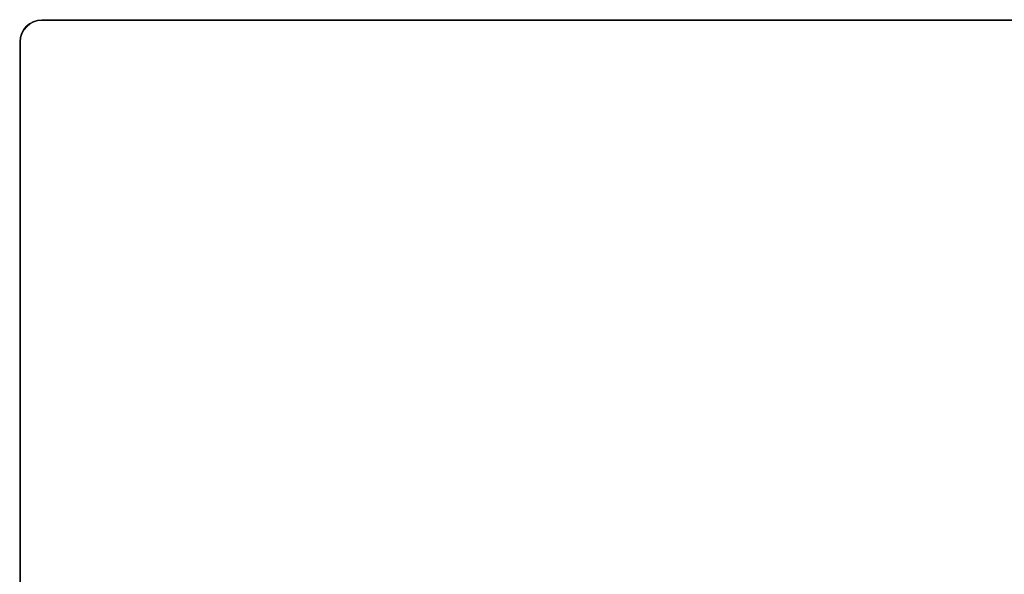
# Model space of a CAD drawing. Units: inches. Extents: x 0.16 to 8.4, y 3.97 to 6.47.
# Drawn here: x 5.41 to 5.98, y 5.33 to 5.65 of the extents above; entities that cross this region are included whole.
import ezdxf

# ---------------------------------------------------------------- set-up
doc = ezdxf.new("R2010")
doc.units = ezdxf.units.IN
doc.header["$MEASUREMENT"] = 0
doc.layers.add('DEFAULT', color=7, linetype='Continuous')

# ---------------------------------------------------------------- blocks, each defined once
blk = doc.blocks.new('block 373')
at = {"layer": 'DEFAULT', "color": 7, "lineweight": 18}
blk.add_lwpolyline([(5.41966, 5.64834), (6.21216, 5.64834)], dxfattribs=at)
blk = doc.blocks.new('block 379')
at = {"layer": 'DEFAULT', "color": 7, "lineweight": 18}
blk.add_lwpolyline([(5.40674, 5.21794), (5.40674, 5.6354)], dxfattribs=at)
blk = doc.blocks.new('block 380')
at = {"layer": 'DEFAULT', "color": 7, "lineweight": 18}
blk.add_open_spline([(5.41966, 5.64834), (5.41252, 5.64834), (5.40674, 5.64254), (5.40674, 5.6354)], degree=3, dxfattribs=at)
blk = doc.blocks.new('block 1153')
at = {"layer": 'DEFAULT', "color": 7, "lineweight": 18}
blk.add_lwpolyline([(5.41966, 5.6479), (6.21216, 5.6479)], dxfattribs=at)
blk = doc.blocks.new('block 1154')
at = {"layer": 'DEFAULT', "color": 7, "lineweight": 18}
blk.add_open_spline([(5.41966, 5.6479), (5.41276, 5.6479), (5.40717, 5.64231), (5.40717, 5.6354)], degree=3, dxfattribs=at)
blk = doc.blocks.new('block 1155')
at = {"layer": 'DEFAULT', "color": 7, "lineweight": 18}
blk.add_lwpolyline([(5.40717, 5.21794), (5.40717, 5.6354)], dxfattribs=at)
blk = doc.blocks.new('block 1644')
at = {"layer": 'DEFAULT', "color": 7, "lineweight": 18}
blk.add_lwpolyline([(5.40717, 5.6354), (5.40674, 5.6354)], dxfattribs=at)
blk = doc.blocks.new('block 1723')
at = {"layer": 'DEFAULT', "color": 7, "lineweight": 18}
blk.add_lwpolyline([(5.41966, 5.64834), (5.41966, 5.6479)], dxfattribs=at)
blk = doc.blocks.new('block 158')
at = {"layer": 'DEFAULT'}
for name in ['block 380', 'block 1154', 'block 373', 'block 1723', 'block 1153', 'block 379', 'block 1644', 'block 1155']:
    blk.add_blockref(name, (0, 0), dxfattribs=at)

msp = doc.modelspace()

# ---------------------------------------------------------------- block references
at = {"layer": 'DEFAULT'}
msp.add_blockref('block 158', (0, 0), dxfattribs=at)

doc.saveas('drawing.dxf')
